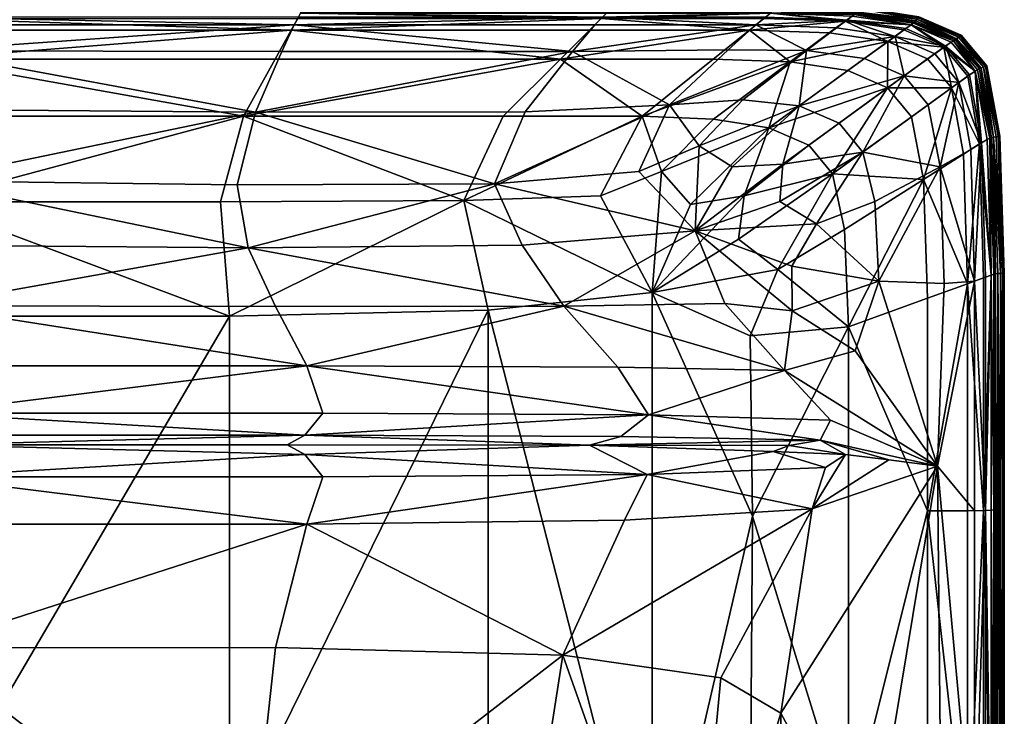
# Model space of a CAD drawing. Units: metres. Extents: x -2.51 to -1.76, y 1 to 2.18.
# Drawn here: x -2.11 to -1.85, y 1.18 to 1.37 of the extents above; entities that cross this region are included whole.
import ezdxf

# ---------------------------------------------------------------- set-up
doc = ezdxf.new("R2010")
doc.units = ezdxf.units.M
doc.header["$MEASUREMENT"] = 0
doc.layers.add('Mobilier2D', color=8, linetype='Continuous')
doc.layers.add('Mobilier3D', color=7, linetype='Continuous')

# ---------------------------------------------------------------- blocks, each defined once
blk = doc.blocks.new('25220bb6-91ce-4308-903b-030512abec45')
at = {"layer": 'Mobilier2D'}
for p, q in [((2.00587, 1.02333), (2.01679, 1.01853)), ((2.00611, 1.02357), (2.01711, 1.01874)), ((2.02377, 1.01078), (2.01711, 1.01874)), ((2.02345, 1.01064), (2.01679, 1.01853)), ((2.02345, 1.01064), (2.0268, 0.99248)), ((2.02377, 1.01078), (2.02715, 0.99256)), ((2.0268, 0.99248), (2.02791, 0.95693)), ((2.02715, 0.99256), (2.02828, 0.95698)), ((2.02791, 0.79961), (2.02791, 0.95693)), ((2.02828, 0.95698), (2.02829, 0.8955)), ((2.02828, 0.79957), (2.02829, 0.8955))]:
    blk.add_line(p, q, dxfattribs=at)
blk = doc.blocks.new('37800739-1d8c-441c-aaae-79cb5c4e0a3a')
at = {"layer": 'Mobilier2D'}
blk.add_blockref('25220bb6-91ce-4308-903b-030512abec45', (0, 0), dxfattribs=at)
blk = doc.blocks.new('069e69b1-de3f-408a-ab8e-2c401a2b957c')
at = {"layer": 'Mobilier2D'}
blk.add_blockref('37800739-1d8c-441c-aaae-79cb5c4e0a3a', (0, 0), dxfattribs=at)
blk = doc.blocks.new('e1e07775-ee0c-4f4d-8f48-1cea2dbebb4b')
at = {"layer": 'Mobilier3D', "color": 4}
mesh = blk.add_polyface(dxfattribs=at)
corners = [(1.92351, 1.02313, 0.43816), (1.84462, 1.02313, 0.43392), (1.84536, 1.02446, 0.44116), (1.84536, 1.02446, 0.46041), (1.8448, 1.02347, 0.46761), (1.92385, 1.02347, 0.47168), (1.92486, 1.02446, 0.46457), (1.92486, 1.02446, 0.44543), (1.84568, 1.02617, 0.45314), (1.84567, 1.02563, 0.45285), (1.92543, 1.02563, 0.45708), (1.92543, 1.02563, 0.453), (1.84567, 1.02563, 0.44874), (1.84568, 1.02617, 0.44846), (1.9255, 1.0266, 0.45749), (1.92554, 1.02653, 0.45595), (1.8457, 1.02661, 0.45259), (1.84571, 1.02653, 0.45171), (1.92547, 1.02617, 0.45737), (1.84569, 1.0266, 0.44834), (1.84571, 1.02653, 0.44988), (1.92554, 1.02653, 0.45414), (1.84369, 1.02145, 0.47511), (1.92183, 1.02145, 0.47905), (1.9255, 1.0266, 0.4526), (1.92552, 1.02661, 0.45326), (1.96796, 1.0249, 0.46241), (1.9254, 1.02525, 0.45723), (1.84565, 1.02525, 0.453), (1.84565, 1.02525, 0.44859), (1.9254, 1.02525, 0.45284), (1.96796, 1.0249, 0.45397), (1.92558, 1.02685, 0.45505), (1.84573, 1.02685, 0.4508), (1.84557, 1.0249, 0.44655), (1.84557, 1.0249, 0.45504), (1.84569, 1.0266, 0.45325)]
mesh.append_faces([[corners[k] for k in face] for face in [(0, 1, 2), (3, 4, 5), (5, 6, 3), (2, 7, 0), (8, 9, 10), (11, 12, 13), (14, 15, 16), (15, 17, 16), (8, 18, 14), (19, 20, 21), (22, 23, 5), (5, 4, 22), (13, 24, 11), (21, 25, 19), (26, 27, 28), (29, 30, 31), (32, 21, 20), (33, 15, 32), (2, 34, 31), (31, 7, 2), (3, 6, 26), (26, 35, 3), (20, 33, 32), (33, 17, 15), (28, 27, 10), (29, 12, 11), (11, 30, 29), (28, 35, 26), (31, 34, 29), (10, 9, 28), (16, 36, 14), (14, 36, 8), (10, 18, 8), (13, 19, 24), (19, 25, 24)]], dxfattribs={"vtx2": -1, "color": 4})
mesh = blk.add_polyface(dxfattribs=at)
corners = [(1.96842, 1.02652, 0.45732), (1.96838, 1.02659, 0.45579), (1.9255, 1.0266, 0.4526), (1.92543, 1.02563, 0.453), (1.96831, 1.02617, 0.4559), (1.96203, 1.0201, 0.43349), (1.95266, 1.01256, 0.42608), (1.91291, 1.01256, 0.4233), (1.91604, 1.01453, 0.48589), (1.95654, 1.01499, 0.48882), (1.96372, 1.02145, 0.48207), (1.92543, 1.02563, 0.45708), (1.96823, 1.02562, 0.46025), (1.96831, 1.02617, 0.46054), (1.96841, 1.0266, 0.46001), (1.96842, 1.02652, 0.45913), (1.92554, 1.02653, 0.45595), (1.96823, 1.02562, 0.45617), (1.96796, 1.0249, 0.45397), (1.9254, 1.02525, 0.45284), (1.96816, 1.02525, 0.45602), (1.92558, 1.02685, 0.45505), (1.9685, 1.02684, 0.45823), (1.9255, 1.0266, 0.45749), (1.92547, 1.02617, 0.45737), (1.96816, 1.02525, 0.46039), (1.9254, 1.02525, 0.45723), (1.96796, 1.0249, 0.46241), (1.92047, 1.0201, 0.43047), (1.92351, 1.02313, 0.43816), (1.92385, 1.02347, 0.47168), (1.92183, 1.02145, 0.47905), (1.92554, 1.02653, 0.45414), (1.92552, 1.02661, 0.45326), (1.96748, 1.02446, 0.44859), (1.9658, 1.02313, 0.44128), (1.96622, 1.02347, 0.47478), (1.96748, 1.02446, 0.46771), (1.92486, 1.02446, 0.44543), (1.92486, 1.02446, 0.46457), (1.96838, 1.02659, 0.46066)]
mesh.append_faces([[corners[k] for k in face] for face in [(0, 1, 2), (3, 2, 4), (5, 6, 7), (8, 9, 10), (11, 12, 13), (14, 15, 16), (4, 17, 3), (18, 19, 20), (21, 16, 22), (14, 16, 23), (23, 24, 13), (25, 26, 27), (7, 28, 5), (5, 28, 29), (30, 31, 10), (10, 31, 8), (0, 32, 21), (0, 33, 32), (11, 26, 25), (34, 35, 29), (29, 35, 5), (20, 19, 3), (10, 36, 30), (30, 36, 37), (34, 38, 18), (29, 38, 34), (3, 17, 20), (25, 12, 11), (27, 39, 37), (37, 39, 30), (13, 24, 11), (2, 33, 0), (23, 40, 14), (13, 40, 23), (2, 1, 4)]], dxfattribs={"vtx2": -1, "color": 4})
mesh = blk.add_polyface(dxfattribs=at)
corners = [(1.98925, 1.02415, 0.45579), (1.98872, 1.02371, 0.4504), (1.96748, 1.02446, 0.44859), (1.98964, 1.02484, 0.458), (1.96823, 1.02562, 0.45617), (1.96831, 1.02617, 0.4559), (1.98735, 1.02272, 0.47657), (1.98872, 1.02371, 0.46952), (1.96748, 1.02446, 0.46771), (1.96831, 1.02617, 0.46054), (1.96823, 1.02562, 0.46025), (1.98964, 1.02484, 0.46208), (1.99, 1.02571, 0.46098), (1.96842, 1.02652, 0.45913), (1.96841, 1.0266, 0.46001), (1.9869, 1.02238, 0.44307), (1.9658, 1.02313, 0.44128), (1.96203, 1.0201, 0.43349), (1.98281, 1.01935, 0.43522), (1.97267, 1.01181, 0.42768), (1.96796, 1.0249, 0.45397), (1.96816, 1.02525, 0.45602), (1.96842, 1.02652, 0.45732), (1.9685, 1.02684, 0.45823), (1.99013, 1.02602, 0.46009), (1.96622, 1.02347, 0.47478), (1.96372, 1.02145, 0.48207), (1.98464, 1.0207, 0.48382), (1.97687, 1.01476, 0.49072), (1.98925, 1.02415, 0.46422), (1.96796, 1.0249, 0.46241), (1.92558, 1.02685, 0.45505), (1.98997, 1.02577, 0.45763), (1.96838, 1.02659, 0.45579), (1.96816, 1.02525, 0.46039), (1.98951, 1.02448, 0.46222), (1.98951, 1.02448, 0.45784), (1.95266, 1.01256, 0.42608), (1.92554, 1.02653, 0.45595), (1.95654, 1.01499, 0.48882), (1.94128, 1.00066, 0.49434), (1.96838, 1.02659, 0.46066), (1.98997, 1.02577, 0.46251)]
mesh.append_faces([[corners[k] for k in face] for face in [(0, 1, 2), (3, 4, 5), (6, 7, 8), (9, 10, 11), (12, 13, 14), (15, 16, 2), (17, 16, 15), (17, 18, 19), (15, 18, 17), (0, 20, 21), (22, 23, 24), (6, 25, 26), (8, 25, 6), (26, 27, 6), (28, 27, 26), (2, 1, 15), (2, 20, 0), (29, 30, 8), (31, 23, 22), (32, 33, 22), (34, 35, 11), (3, 36, 21), (19, 37, 17), (34, 30, 29), (38, 13, 23), (23, 13, 12), (8, 7, 29), (21, 36, 0), (29, 35, 34), (21, 4, 3), (11, 10, 34), (28, 39, 40), (26, 39, 28), (14, 41, 42), (42, 41, 9), (5, 33, 32)]], dxfattribs={"vtx2": -1, "color": 4})
mesh = blk.add_polyface(dxfattribs=at)
corners = [(2.0041, 1.02146, 0.47093), (1.98872, 1.02371, 0.46952), (1.98735, 1.02272, 0.47657), (1.97267, 1.01181, 0.42768), (1.98281, 1.01935, 0.43522), (1.99802, 1.0171, 0.43659), (1.99989, 1.01845, 0.48519), (1.98464, 1.0207, 0.48382), (1.97687, 1.01476, 0.49072), (2.00611, 1.02357, 0.46156), (1.99007, 1.02588, 0.46045), (1.99, 1.02571, 0.46098), (1.98762, 1.00956, 0.42897), (1.9685, 1.02684, 0.45823), (1.99193, 1.01268, 0.49211), (2.0041, 1.02146, 0.45181), (1.98872, 1.02371, 0.4504), (1.98925, 1.02415, 0.45579), (1.9869, 1.02238, 0.44307), (2.0056, 1.02297, 0.46385), (1.98997, 1.02577, 0.46251), (1.98964, 1.02484, 0.46208), (2.0056, 1.02297, 0.45917), (1.98964, 1.02484, 0.458), (1.98997, 1.02577, 0.45763), (1.99, 1.02571, 0.45917), (1.98999, 1.02578, 0.45829), (1.96842, 1.02652, 0.45732), (2.00591, 1.02335, 0.45976), (1.96831, 1.02617, 0.46054), (2.00228, 1.00819, 0.49307), (1.97499, 1.00042, 0.4983), (1.99797, 1.00507, 0.42991), (2.00589, 1.0233, 0.46244), (1.98999, 1.02578, 0.46185), (1.96841, 1.0266, 0.46001), (1.96831, 1.02617, 0.4559), (1.98951, 1.02448, 0.46222), (2.00502, 1.02219, 0.46365), (1.99013, 1.02602, 0.46009), (1.99007, 1.02588, 0.45971), (2.00589, 1.0233, 0.46064), (2.00502, 1.02219, 0.45927), (1.98951, 1.02448, 0.45784), (1.98925, 1.02415, 0.46422)]
mesh.append_faces([[corners[k] for k in face] for face in [(0, 1, 2), (3, 4, 5), (6, 7, 8), (9, 10, 11), (5, 12, 3), (11, 10, 13), (8, 14, 6), (15, 16, 17), (5, 4, 18), (2, 7, 6), (19, 20, 21), (22, 23, 24), (25, 26, 27), (28, 26, 25), (21, 20, 29), (30, 14, 31), (32, 12, 5), (18, 16, 15), (33, 34, 20), (20, 34, 35), (24, 23, 36), (21, 37, 38), (39, 40, 27), (41, 40, 39), (42, 43, 23), (44, 1, 0), (17, 43, 42), (38, 37, 44), (13, 10, 39), (27, 40, 25), (25, 40, 41), (11, 34, 33), (35, 34, 11), (27, 26, 24), (24, 26, 28)]], dxfattribs={"vtx2": -1, "color": 4})
mesh = blk.add_polyface(dxfattribs=at)
corners = [(2.0041, 1.02146, 0.45181), (2.00222, 1.02013, 0.44447), (1.9869, 1.02238, 0.44307), (1.98735, 1.02272, 0.47657), (2.00268, 1.02047, 0.47796), (2.0041, 1.02146, 0.47093), (1.99797, 1.00507, 0.42991), (2.00837, 1.0126, 0.43756), (2.01458, 1.0051, 0.43817), (2.00591, 1.02335, 0.45976), (2.00587, 1.02333, 0.45908), (1.98997, 1.02577, 0.45763), (2.00228, 1.00819, 0.49307), (2.01024, 1.01396, 0.48617), (1.99989, 1.01845, 0.48519), (2.01304, 1.01596, 0.47895), (1.99802, 1.0171, 0.43659), (1.98964, 1.02484, 0.46208), (2.00526, 1.02251, 0.46353), (2.0056, 1.02297, 0.46385), (1.99, 1.02571, 0.46098), (2.00589, 1.0233, 0.46244), (2.00611, 1.02357, 0.46156), (2.01257, 1.01563, 0.44546), (2.0056, 1.02297, 0.45917), (2.00526, 1.02251, 0.45943), (1.98964, 1.02484, 0.458), (1.99193, 1.01268, 0.49211), (2.00469, 1.02188, 0.45721), (2.01512, 1.01735, 0.45822), (1.98925, 1.02415, 0.45579), (1.99013, 1.02602, 0.46009), (2.00589, 1.0233, 0.46064), (2.01512, 1.01735, 0.46664), (2.00469, 1.02188, 0.46564), (1.98925, 1.02415, 0.46422), (1.98997, 1.02577, 0.46251), (2.00587, 1.02333, 0.46399), (2.00502, 1.02219, 0.45927), (2.00502, 1.02219, 0.46365), (2.01588, 1.01787, 0.46456), (1.99007, 1.02588, 0.46045), (1.99, 1.02571, 0.45917)]
mesh.append_faces([[corners[k] for k in face] for face in [(0, 1, 2), (3, 4, 5), (6, 7, 8), (9, 10, 11), (12, 13, 14), (5, 4, 15), (2, 1, 16), (17, 18, 19), (14, 4, 3), (15, 4, 14), (20, 21, 22), (14, 13, 15), (23, 1, 0), (16, 1, 23), (16, 7, 6), (23, 7, 16), (24, 25, 26), (14, 27, 12), (0, 28, 29), (30, 28, 0), (31, 22, 32), (33, 34, 5), (5, 34, 35), (36, 37, 21), (26, 25, 38), (39, 18, 17), (40, 18, 39), (29, 28, 38), (38, 28, 30), (35, 34, 39), (39, 34, 33), (31, 41, 22), (42, 32, 9), (11, 10, 24), (19, 37, 36)]], dxfattribs={"vtx2": -1, "color": 4})
mesh = blk.add_polyface(dxfattribs=at)
corners = [(1.74741, 0.98092, 0.49629), (1.82892, 0.97992, 0.49553), (1.8337, 0.9988, 0.48963), (1.84294, 1.0201, 0.42632), (1.83877, 1.01256, 0.41945), (1.74741, 1.01256, 0.41691), (1.84698, 0.93288, 0.49279), (1.74741, 0.93288, 0.49212), (1.74785, 0.92061, 0.48189), (1.83054, 0.99771, 0.41439), (1.74741, 0.94846, 0.49967), (1.84369, 1.02145, 0.47511), (1.74741, 1.02145, 0.47325), (1.74741, 1.0147, 0.4812), (1.74741, 0.97548, 0.40933), (1.74741, 0.99771, 0.41215), (1.84647, 0.9098, 0.47521), (1.75004, 0.91232, 0.46935), (1.74785, 0.90403, 0.48189), (1.82452, 0.97548, 0.41135), (1.82694, 0.94577, 0.4105), (1.74741, 1.02347, 0.46558), (1.84647, 0.91484, 0.47521), (1.85115, 0.92061, 0.48363), (1.74916, 0.91484, 0.47325), (1.66307, 0.96442, 0.49966), (1.74741, 0.9642, 0.50038), (1.83888, 0.9483, 0.49922), (1.83176, 0.96353, 0.49943), (1.84049, 1.01453, 0.48256), (1.66428, 0.99771, 0.41168), (1.74741, 1.0201, 0.42366), (1.74741, 1.02313, 0.43129), (1.84462, 1.02313, 0.43392), (1.8448, 1.02347, 0.46761), (1.74741, 0.94577, 0.40839), (1.66789, 0.94577, 0.4079), (1.84192, 0.91232, 0.47119), (1.74741, 0.99947, 0.4894)]
mesh.append_faces([[corners[k] for k in face] for face in [(0, 1, 2), (3, 4, 5), (6, 7, 8), (5, 4, 9), (10, 7, 6), (11, 12, 13), (14, 15, 9), (16, 17, 18), (14, 19, 20), (9, 15, 5), (21, 12, 11), (22, 23, 8), (8, 24, 22), (25, 26, 0), (9, 19, 14), (6, 27, 10), (10, 27, 28), (2, 29, 13), (13, 29, 11), (28, 26, 10), (0, 26, 28), (30, 15, 14), (5, 15, 30), (5, 31, 3), (3, 31, 32), (32, 33, 3), (11, 34, 21), (28, 1, 0), (20, 35, 14), (14, 35, 36), (17, 37, 22), (2, 38, 0), (13, 38, 2), (16, 37, 17), (22, 24, 17)]], dxfattribs={"vtx2": -1, "color": 4})
mesh = blk.add_polyface(dxfattribs=at)
corners = [(1.84294, 1.0201, 0.42632), (1.92047, 1.0201, 0.43047), (1.91291, 1.01256, 0.4233), (1.89577, 0.98011, 0.49601), (1.90374, 0.99882, 0.49145), (1.8337, 0.9988, 0.48963), (1.94128, 1.00066, 0.49434), (1.84369, 1.02145, 0.47511), (1.84049, 1.01453, 0.48256), (1.91604, 1.01453, 0.48589), (1.93548, 0.90464, 0.48779), (1.92048, 0.91229, 0.47649), (1.84647, 0.9098, 0.47521), (1.84647, 0.91484, 0.47521), (1.92862, 0.91453, 0.48045), (1.93579, 0.92014, 0.48802), (1.84698, 0.93288, 0.49279), (1.9278, 0.93256, 0.4953), (1.91382, 0.94838, 0.5), (1.88778, 0.97586, 0.41426), (1.89416, 0.9473, 0.41368), (1.82694, 0.94577, 0.4105), (1.92351, 1.02313, 0.43816), (1.92183, 1.02145, 0.47905), (1.89802, 0.99771, 0.41766), (1.83054, 0.99771, 0.41439), (1.84462, 1.02313, 0.43392), (1.74785, 0.92061, 0.48189), (1.85115, 0.92061, 0.48363), (1.82892, 0.97992, 0.49553), (1.90298, 0.96418, 0.49972), (1.83176, 0.96353, 0.49943), (1.83877, 1.01256, 0.41945), (1.82452, 0.97548, 0.41135), (1.93677, 0.95192, 0.41643), (1.83888, 0.9483, 0.49922), (1.93419, 0.99771, 0.42), (1.84192, 0.91232, 0.47119)]
mesh.append_faces([[corners[k] for k in face] for face in [(0, 1, 2), (3, 4, 5), (6, 4, 3), (7, 8, 9), (10, 11, 12), (13, 14, 15), (16, 17, 18), (19, 20, 21), (22, 1, 0), (9, 23, 7), (2, 24, 25), (0, 26, 22), (9, 8, 5), (27, 28, 16), (15, 17, 16), (25, 24, 19), (5, 29, 3), (18, 30, 31), (16, 28, 15), (15, 28, 13), (5, 4, 9), (31, 30, 3), (25, 32, 2), (2, 32, 0), (19, 33, 25), (21, 33, 19), (3, 29, 31), (34, 20, 19), (18, 35, 16), (31, 35, 18), (19, 24, 36), (36, 24, 2), (13, 37, 11), (11, 14, 13), (11, 37, 12)]], dxfattribs={"vtx2": -1, "color": 4})
mesh = blk.add_polyface(dxfattribs=at)
corners = [(2.0041, 1.02146, 0.45181), (2.01448, 1.01695, 0.45282), (2.01257, 1.01563, 0.44546), (2.01304, 1.01596, 0.47895), (2.01448, 1.01695, 0.47193), (2.0041, 1.02146, 0.47093), (2.01679, 1.01853, 0.46013), (2.00587, 1.02333, 0.45908), (2.00591, 1.02335, 0.45976), (2.00589, 1.0233, 0.46244), (2.01679, 1.01853, 0.46507), (2.01679, 1.01852, 0.46349), (2.02345, 1.01064, 0.46506), (2.01683, 1.01855, 0.46081), (2.02345, 1.01064, 0.46148), (2.0056, 1.02297, 0.46385), (2.00526, 1.02251, 0.46353), (2.01588, 1.01787, 0.46456), (2.00611, 1.02357, 0.46156), (2.0056, 1.02297, 0.45917), (2.01639, 1.01824, 0.46021), (2.01588, 1.01787, 0.46046), (2.00526, 1.02251, 0.45943), (2.01512, 1.01735, 0.45822), (2.00589, 1.0233, 0.46064), (2.01711, 1.01874, 0.46263), (2.01696, 1.01864, 0.46226), (2.02359, 1.01071, 0.46292), (2.01512, 1.01735, 0.46664), (2.01696, 1.01864, 0.46297), (2.02359, 1.01071, 0.46364), (2.00587, 1.02333, 0.46399), (2.01552, 1.01761, 0.46028), (2.00502, 1.02219, 0.45927), (2.00502, 1.02219, 0.46365), (2.01552, 1.01761, 0.46466), (2.01679, 1.01852, 0.4617), (2.02292, 1.01043, 0.46087)]
mesh.append_faces([[corners[k] for k in face] for face in [(0, 1, 2), (3, 4, 5), (6, 7, 8), (9, 10, 11), (11, 10, 12), (8, 13, 6), (6, 13, 14), (15, 16, 17), (18, 9, 11), (17, 10, 15), (19, 20, 21), (21, 22, 19), (23, 1, 0), (24, 18, 25), (25, 26, 24), (27, 26, 25), (5, 4, 28), (11, 29, 18), (30, 29, 11), (9, 31, 10), (21, 32, 33), (34, 35, 17), (33, 22, 21), (28, 35, 34), (33, 32, 23), (24, 26, 36), (36, 26, 27), (8, 24, 36), (36, 13, 8), (14, 13, 36), (19, 7, 6), (10, 31, 15), (6, 20, 19), (37, 20, 6), (18, 29, 25), (25, 29, 30)]], dxfattribs={"vtx2": -1, "color": 4})
mesh = blk.add_polyface(dxfattribs=at)
corners = [(2.01257, 1.01563, 0.44546), (2.01448, 1.01695, 0.45282), (2.02071, 1.00943, 0.45343), (2.02071, 1.00943, 0.47255), (2.01448, 1.01695, 0.47193), (2.01304, 1.01596, 0.47895), (2.01679, 1.01852, 0.4617), (2.02338, 1.01062, 0.46236), (2.02345, 1.01064, 0.46148), (2.01645, 1.00646, 0.48678), (2.01024, 1.01396, 0.48617), (2.00228, 1.00819, 0.49307), (2.01926, 1.00846, 0.47957), (2.01879, 1.00812, 0.44607), (2.01458, 1.0051, 0.43817), (2.00837, 1.0126, 0.43756), (2.01588, 1.01787, 0.46456), (2.02228, 1.01018, 0.46519), (2.02292, 1.01043, 0.46555), (2.02292, 1.01043, 0.46087), (2.02228, 1.01018, 0.46111), (2.01588, 1.01787, 0.46046), (2.02345, 1.01064, 0.46506), (2.02338, 1.01062, 0.46416), (2.01679, 1.01852, 0.46349), (2.01679, 1.01853, 0.46507), (2.00849, 1.00069, 0.49366), (2.01639, 1.01824, 0.46021), (2.01512, 1.01735, 0.45822), (2.02183, 1.01001, 0.46092), (2.02137, 1.0098, 0.46727), (2.01512, 1.01735, 0.46664), (2.01711, 1.01874, 0.46263), (2.02377, 1.01078, 0.4633), (2.02359, 1.01071, 0.46292), (2.01552, 1.01761, 0.46028), (2.01552, 1.01761, 0.46466), (2.02183, 1.01001, 0.46529), (2.02359, 1.01071, 0.46364), (2.02342, 1.01062, 0.46572), (2.02342, 1.01062, 0.46081), (2.01679, 1.01853, 0.46013)]
mesh.append_faces([[corners[k] for k in face] for face in [(0, 1, 2), (3, 4, 5), (6, 7, 8), (9, 10, 11), (5, 12, 3), (2, 13, 0), (14, 15, 0), (16, 17, 18), (0, 13, 14), (9, 12, 5), (19, 20, 21), (22, 23, 24), (5, 10, 9), (18, 25, 16), (11, 26, 9), (21, 27, 19), (28, 29, 2), (2, 1, 28), (3, 30, 31), (31, 4, 3), (32, 33, 34), (29, 35, 21), (16, 36, 37), (37, 36, 31), (37, 17, 16), (28, 35, 29), (38, 33, 32), (25, 39, 22), (21, 20, 29), (34, 7, 6), (8, 40, 41), (31, 30, 37), (24, 23, 38), (18, 39, 25), (41, 40, 19)]], dxfattribs={"vtx2": -1, "color": 4})
mesh = blk.add_polyface(dxfattribs=at)
corners = [(1.93419, 0.99771, 0.42), (1.92332, 0.97701, 0.41644), (1.88778, 0.97586, 0.41426), (1.96712, 0.99472, 0.4225), (1.97747, 0.99022, 0.42336), (1.96067, 0.97707, 0.4199), (1.97499, 1.00042, 0.4983), (1.99193, 1.01268, 0.49211), (1.97687, 1.01476, 0.49072), (1.99797, 1.00507, 0.42991), (1.89577, 0.98011, 0.49601), (1.93331, 0.98334, 0.49896), (1.94128, 1.00066, 0.49434), (1.97267, 1.01181, 0.42768), (1.98762, 1.00956, 0.42897), (1.94798, 0.9679, 0.50292), (1.97075, 0.98525, 0.5021), (1.96995, 0.97554, 0.50339), (1.99155, 0.98842, 0.49973), (1.91291, 1.01256, 0.4233), (1.95266, 1.01256, 0.42608), (1.95654, 1.01499, 0.48882), (1.91604, 1.01453, 0.48589), (1.96036, 1.00198, 0.49677), (1.94895, 0.99005, 0.49964), (1.94676, 0.97476, 0.4181), (1.95268, 0.99696, 0.42136), (1.93922, 0.9834, 0.41827), (1.95753, 0.98453, 0.50241), (1.90374, 0.99882, 0.49145), (1.98534, 0.99592, 0.49918), (1.97949, 0.9698, 0.50283), (1.98368, 0.98272, 0.4239), (1.95918, 0.96577, 0.41905)]
mesh.append_faces([[corners[k] for k in face] for face in [(0, 1, 2), (3, 4, 5), (6, 7, 8), (9, 4, 3), (10, 11, 12), (13, 14, 3), (15, 11, 10), (16, 17, 18), (19, 20, 0), (12, 21, 22), (6, 23, 24), (8, 23, 6), (5, 25, 3), (15, 17, 16), (0, 26, 27), (13, 26, 0), (15, 28, 24), (24, 28, 6), (22, 29, 12), (12, 23, 8), (24, 23, 12), (16, 30, 6), (31, 17, 15), (18, 17, 31), (16, 28, 15), (6, 28, 16), (3, 25, 27), (12, 11, 24), (24, 11, 15), (5, 4, 32), (0, 20, 13), (32, 33, 5), (27, 1, 0), (27, 26, 3), (3, 26, 13)]], dxfattribs={"vtx2": -1, "color": 4})
mesh = blk.add_polyface(dxfattribs=at)
corners = [(2.01159, 0.98458, 0.49396), (2.01956, 0.98907, 0.48709), (2.01645, 1.00646, 0.48678), (2.02189, 0.99053, 0.44639), (2.01879, 1.00812, 0.44607), (2.02071, 1.00943, 0.45343), (2.02071, 1.00943, 0.47255), (2.01926, 1.00846, 0.47957), (2.02236, 0.99082, 0.47988), (2.01458, 1.0051, 0.43817), (2.01768, 0.98788, 0.43847), (2.00728, 0.98129, 0.43078), (2.02382, 0.99167, 0.45375), (2.02382, 0.99167, 0.47286), (2.00228, 1.00819, 0.49307), (1.98534, 0.99592, 0.49918), (1.99155, 0.98842, 0.49973), (2.00849, 1.00069, 0.49366), (2.00418, 0.99757, 0.43049), (1.97075, 0.98525, 0.5021), (1.98368, 0.98272, 0.4239), (2.02292, 1.01043, 0.46555), (2.02228, 1.01018, 0.46519), (2.0255, 0.99224, 0.46551), (2.0255, 0.99224, 0.46144), (2.02228, 1.01018, 0.46111), (2.02292, 1.01043, 0.46087), (1.99797, 1.00507, 0.42991), (2.02183, 1.01001, 0.46092), (2.0245, 0.99199, 0.45917), (1.96712, 0.99472, 0.4225), (1.98762, 1.00956, 0.42897), (1.97499, 1.00042, 0.4983), (2.0245, 0.99199, 0.46758), (2.02137, 1.0098, 0.46727), (1.99466, 0.97554, 0.50001), (1.97747, 0.99022, 0.42336), (2.025, 0.99214, 0.46561), (2.02183, 1.01001, 0.46529), (2.025, 0.99214, 0.46124)]
mesh.append_faces([[corners[k] for k in face] for face in [(0, 1, 2), (3, 4, 5), (6, 7, 8), (9, 10, 11), (5, 12, 3), (8, 13, 6), (14, 15, 16), (2, 17, 0), (11, 18, 9), (16, 15, 19), (2, 1, 8), (3, 10, 9), (20, 18, 11), (21, 22, 23), (0, 17, 16), (9, 4, 3), (8, 7, 2), (24, 25, 26), (16, 17, 14), (27, 18, 20), (9, 18, 27), (5, 28, 29), (30, 31, 27), (32, 15, 14), (29, 12, 5), (33, 34, 6), (16, 35, 0), (20, 36, 27), (33, 37, 38), (38, 37, 23), (23, 22, 38), (28, 39, 29), (6, 13, 33), (28, 25, 24), (38, 34, 33)]], dxfattribs={"vtx2": -1, "color": 4})
mesh = blk.add_polyface(dxfattribs=at)
corners = [(2.02672, 0.99248, 0.4627), (2.0268, 0.99248, 0.46183), (2.02345, 1.01064, 0.46148), (2.02338, 1.01062, 0.46236), (2.02678, 0.99246, 0.46605), (2.0268, 0.99248, 0.46539), (2.02345, 1.01064, 0.46506), (2.02791, 0.95693, 0.46617), (2.02292, 1.01043, 0.46087), (2.02622, 0.99236, 0.46122), (2.0255, 0.99224, 0.46144), (2.02793, 0.95694, 0.46194), (2.02672, 0.99248, 0.46451), (2.02338, 1.01062, 0.46416), (2.0255, 0.99224, 0.46551), (2.02292, 1.01043, 0.46555), (2.02733, 0.95688, 0.46134), (2.02359, 1.01071, 0.46364), (2.02695, 0.99253, 0.46399), (2.02715, 0.99256, 0.46365), (2.02828, 0.95698, 0.46376), (2.02359, 1.01071, 0.46292), (2.02377, 1.01078, 0.4633), (2.02808, 0.95697, 0.46337), (2.02605, 0.95678, 0.46572), (2.025, 0.99214, 0.46561), (2.0245, 0.99199, 0.46758), (2.025, 0.99214, 0.46124), (2.02183, 1.01001, 0.46092), (2.02605, 0.95678, 0.46135), (2.0245, 0.99199, 0.45917), (2.02382, 0.99167, 0.47286), (2.02486, 0.95645, 0.47297), (2.02342, 1.01062, 0.46572), (2.02678, 0.99246, 0.46116), (2.02342, 1.01062, 0.46081)]
mesh.append_faces([[corners[k] for k in face] for face in [(0, 1, 2), (2, 3, 0), (4, 5, 6), (7, 5, 4), (8, 9, 10), (11, 1, 0), (12, 13, 6), (14, 4, 15), (7, 4, 14), (10, 9, 16), (17, 18, 19), (19, 18, 20), (21, 22, 19), (19, 0, 21), (23, 0, 19), (24, 25, 26), (10, 27, 28), (29, 27, 10), (14, 25, 24), (30, 27, 29), (26, 31, 32), (19, 22, 17), (6, 33, 4), (0, 3, 21), (34, 35, 2), (12, 18, 17), (20, 18, 12), (6, 5, 12), (12, 5, 7), (17, 13, 12), (2, 1, 34), (34, 1, 11), (4, 33, 15), (8, 35, 34), (34, 9, 8), (16, 9, 34)]], dxfattribs={"vtx2": -1, "color": 4})
mesh = blk.add_polyface(dxfattribs=at)
corners = [(1.97949, 0.9698, 0.50283), (1.97306, 0.95877, 0.50365), (1.99569, 0.95489, 0.50011), (1.99466, 0.97554, 0.50001), (2.01159, 0.98458, 0.49396), (2.02486, 0.95645, 0.47297), (2.02382, 0.99167, 0.47286), (2.02236, 0.99082, 0.47988), (2.02059, 0.95489, 0.48719), (2.0234, 0.95591, 0.47999), (2.02791, 0.95693, 0.46617), (2.02784, 0.95694, 0.46462), (2.02672, 0.99248, 0.46451), (2.0255, 0.99224, 0.46551), (2.02658, 0.95683, 0.46562), (2.02555, 0.95668, 0.46769), (2.0245, 0.99199, 0.46758), (2.02189, 0.99053, 0.44639), (2.02382, 0.99167, 0.45375), (2.02486, 0.95645, 0.45385), (2.02733, 0.95688, 0.46134), (2.02658, 0.95683, 0.46155), (2.0255, 0.99224, 0.46144), (2.02793, 0.95694, 0.46194), (2.02791, 0.95693, 0.46128), (2.02678, 0.99246, 0.46116), (2.0245, 0.99199, 0.45917), (2.02555, 0.95668, 0.45927), (2.02715, 0.99256, 0.46365), (2.02828, 0.95698, 0.46376), (2.02808, 0.95697, 0.46337), (2.01956, 0.98907, 0.48709), (2.00728, 0.98129, 0.43078), (1.98678, 0.9683, 0.42417), (1.98368, 0.98272, 0.4239), (2.01768, 0.98788, 0.43847), (2.01872, 0.95421, 0.43858), (2.01263, 0.95426, 0.49406), (2.02293, 0.95574, 0.44649), (1.99155, 0.98842, 0.49973), (2.02605, 0.95678, 0.46572), (2.02605, 0.95678, 0.46135), (2.00832, 0.95045, 0.43088), (1.98782, 0.94302, 0.42426), (2.02672, 0.99248, 0.4627), (2.02784, 0.95694, 0.46281)]
mesh.append_faces([[corners[k] for k in face] for face in [(0, 1, 2), (2, 3, 0), (4, 3, 2), (5, 6, 7), (8, 9, 7), (10, 11, 12), (13, 14, 10), (5, 15, 16), (17, 18, 19), (20, 21, 22), (23, 24, 25), (26, 27, 19), (28, 29, 30), (8, 31, 4), (7, 31, 8), (32, 33, 34), (32, 35, 36), (36, 35, 17), (12, 11, 29), (2, 37, 4), (4, 37, 8), (7, 9, 5), (19, 18, 26), (17, 38, 36), (19, 38, 17), (0, 3, 39), (40, 14, 13), (22, 21, 41), (36, 42, 32), (41, 27, 26), (43, 33, 32), (44, 45, 23), (25, 24, 20), (30, 45, 44), (16, 15, 40)]], dxfattribs={"vtx2": -1, "color": 4})
mesh = blk.add_polyface(dxfattribs=at)
corners = [(1.94798, 0.9679, 0.50292), (1.90298, 0.96418, 0.49972), (1.91382, 0.94838, 0.5), (1.93579, 0.92014, 0.48802), (1.9831, 0.91872, 0.49229), (1.97112, 0.93162, 0.49797), (1.95569, 0.94907, 0.50226), (1.92862, 0.91453, 0.48045), (1.98044, 0.91358, 0.48728), (1.96822, 0.91064, 0.48498), (1.92048, 0.91229, 0.47649), (1.93548, 0.90464, 0.48779), (1.88778, 0.97586, 0.41426), (1.92332, 0.97701, 0.41644), (1.93677, 0.95192, 0.41643), (1.9724, 0.91221, 0.48437), (1.987, 0.90987, 0.4896), (1.94676, 0.97476, 0.4181), (1.96067, 0.97707, 0.4199), (1.97306, 0.95877, 0.50365), (1.97949, 0.9698, 0.50283), (1.97316, 0.94713, 0.50229), (1.99569, 0.95489, 0.50011), (1.89577, 0.98011, 0.49601), (1.9278, 0.93256, 0.4953), (1.98368, 0.98272, 0.4239), (1.98678, 0.9683, 0.42417), (1.96941, 0.9579, 0.4206), (1.95918, 0.96577, 0.41905), (1.98955, 0.9368, 0.49955), (1.98186, 0.90649, 0.49134), (1.93922, 0.9834, 0.41827), (1.96228, 0.94062, 0.4193), (1.98782, 0.94302, 0.42426), (1.96281, 0.89379, 0.41934)]
mesh.append_faces([[corners[k] for k in face] for face in [(0, 1, 2), (3, 4, 5), (5, 6, 2), (2, 6, 0), (3, 7, 8), (9, 10, 11), (12, 13, 14), (8, 15, 16), (10, 15, 8), (14, 17, 18), (0, 19, 20), (21, 19, 0), (22, 19, 21), (23, 1, 0), (2, 24, 5), (5, 24, 3), (25, 26, 27), (8, 4, 3), (14, 28, 27), (27, 28, 25), (5, 29, 21), (9, 30, 16), (31, 17, 14), (27, 32, 14), (33, 32, 27), (16, 15, 9), (9, 15, 10), (18, 28, 14), (21, 6, 5), (0, 6, 21), (14, 13, 31), (8, 7, 10), (27, 26, 33), (14, 32, 34), (34, 32, 33)]], dxfattribs={"vtx2": -1, "color": 4})
mesh = blk.add_polyface(dxfattribs=at)
corners = [(2.01095, 0.90677, 0.49433), (2.02059, 0.89521, 0.48719), (2.02059, 0.95489, 0.48719), (2.01263, 0.95426, 0.49406), (2.00832, 0.89521, 0.43088), (2.00832, 0.95045, 0.43088), (2.01872, 0.95421, 0.43858), (1.97112, 0.93162, 0.49797), (1.9831, 0.91872, 0.49229), (2.02293, 0.89524, 0.44649), (2.02293, 0.95574, 0.44649), (2.02486, 0.95645, 0.45385), (1.98955, 0.9368, 0.49955), (1.98044, 0.91358, 0.48728), (1.99826, 0.90848, 0.49313), (2.0234, 0.89524, 0.47999), (1.98782, 0.94302, 0.42426), (1.99569, 0.95489, 0.50011), (1.987, 0.90987, 0.4896), (2.0234, 0.95591, 0.47999), (2.02555, 0.95668, 0.45927), (2.02555, 0.89543, 0.45927), (2.02829, 0.8955, 0.46376), (2.02809, 0.8955, 0.46337), (2.02808, 0.95697, 0.46337), (2.02486, 0.95645, 0.47297), (1.97316, 0.94713, 0.50229), (2.00728, 0.98129, 0.43078), (2.02555, 0.89543, 0.46769), (2.02555, 0.95668, 0.46769), (2.02605, 0.95678, 0.46135), (2.02793, 0.95694, 0.46194), (2.02784, 0.95694, 0.46281), (2.02784, 0.89549, 0.46281), (2.02605, 0.95678, 0.46572), (2.02792, 0.89548, 0.46128), (2.02791, 0.95693, 0.46128), (2.02733, 0.95688, 0.46134), (2.02828, 0.95698, 0.46376), (2.01872, 0.89521, 0.43858), (2.02784, 0.89549, 0.46462), (2.02784, 0.95694, 0.46462), (2.02791, 0.95693, 0.46617), (2.02486, 0.89534, 0.47297)]
mesh.append_faces([[corners[k] for k in face] for face in [(0, 1, 2), (2, 3, 0), (4, 5, 6), (7, 8, 0), (9, 10, 11), (0, 12, 7), (13, 14, 0), (2, 1, 15), (6, 10, 9), (16, 5, 4), (17, 12, 0), (0, 3, 17), (18, 14, 13), (15, 19, 2), (11, 20, 21), (22, 23, 24), (0, 8, 13), (25, 19, 15), (26, 12, 17), (27, 5, 16), (28, 29, 25), (21, 20, 30), (31, 32, 33), (24, 23, 33), (33, 32, 24), (34, 29, 28), (35, 36, 31), (37, 36, 35), (24, 38, 22), (6, 39, 4), (9, 39, 6), (40, 41, 42), (38, 41, 40), (25, 43, 28), (15, 43, 25)]], dxfattribs={"vtx2": -1, "color": 4})
mesh = blk.add_polyface(dxfattribs=at)
corners = [(2.01095, 0.90677, 0.49433), (2.01201, 0.80158, 0.49382), (2.02059, 0.80131, 0.48719), (2.02293, 0.89524, 0.44649), (2.02486, 0.95645, 0.45385), (2.02486, 0.79991, 0.45385), (2.02555, 0.89543, 0.46769), (2.02486, 0.89534, 0.47297), (2.02486, 0.79991, 0.47297), (2.00832, 0.89521, 0.43088), (2.01872, 0.89521, 0.43858), (2.01872, 0.80199, 0.43858), (2.02784, 0.89549, 0.46281), (2.02791, 0.79961, 0.46128), (2.02793, 0.95694, 0.46194), (2.02792, 0.89548, 0.46128), (1.98782, 0.81318, 0.42426), (1.98782, 0.94302, 0.42426), (2.02791, 0.95693, 0.46617), (2.02658, 0.95683, 0.46562), (2.02791, 0.79961, 0.46617), (2.02784, 0.89549, 0.46462), (2.02733, 0.79965, 0.46134), (2.02658, 0.7997, 0.46155), (2.02658, 0.95683, 0.46155), (2.02658, 0.7997, 0.46562), (2.02733, 0.95688, 0.46134), (1.97836, 0.89571, 0.49649), (1.97024, 0.84266, 0.50078), (1.99826, 0.90848, 0.49313), (1.987, 0.90987, 0.4896), (2.0234, 0.89524, 0.47999), (1.99324, 0.79985, 0.49919), (2.02555, 0.89543, 0.45927), (2.02808, 0.79959, 0.46337), (2.02809, 0.8955, 0.46337), (2.02829, 0.8955, 0.46376), (2.02784, 0.79961, 0.46462), (2.02828, 0.95698, 0.46376), (2.02605, 0.95678, 0.46572), (2.02605, 0.79973, 0.46571), (2.02605, 0.79973, 0.46135), (2.02605, 0.95678, 0.46135), (2.02059, 0.89521, 0.48719), (2.02293, 0.8005, 0.44649), (2.00832, 0.80576, 0.43088)]
mesh.append_faces([[corners[k] for k in face] for face in [(0, 1, 2), (3, 4, 5), (6, 7, 8), (9, 10, 11), (12, 13, 14), (14, 13, 15), (9, 16, 17), (18, 19, 20), (21, 18, 20), (22, 23, 24), (11, 10, 3), (19, 25, 20), (24, 26, 22), (27, 28, 0), (0, 29, 27), (27, 29, 30), (8, 7, 31), (32, 1, 0), (0, 28, 32), (5, 4, 33), (34, 35, 36), (21, 37, 38), (19, 39, 40), (41, 42, 24), (33, 42, 41), (40, 39, 6), (24, 23, 41), (22, 26, 15), (12, 35, 34), (2, 43, 0), (31, 43, 2), (3, 44, 11), (38, 37, 36), (40, 25, 19), (9, 45, 16), (11, 45, 9)]], dxfattribs={"vtx2": -1, "color": 4})
mesh = blk.add_polyface(dxfattribs=at)
corners = [(1.98782, 0.94302, 0.42426), (1.98782, 0.81318, 0.42426), (1.96281, 0.89379, 0.41934), (1.96228, 0.80988, 0.4193), (1.91356, 0.8577, 0.49973), (1.90257, 0.78702, 0.4999), (1.94635, 0.7648, 0.50247), (1.89567, 0.72474, 0.49647), (1.9329, 0.7162, 0.49908), (1.99324, 0.79985, 0.49919), (1.96958, 0.78972, 0.50241), (1.97795, 0.74496, 0.50227), (1.93548, 0.90464, 0.48779), (1.98186, 0.90649, 0.49134), (1.96822, 0.91064, 0.48498), (1.97836, 0.89571, 0.49649), (1.95464, 0.85178, 0.50088), (1.93677, 0.78148, 0.41643), (1.93677, 0.95192, 0.41643), (1.94877, 0.70295, 0.4997), (1.95712, 0.71447, 0.50229), (1.96067, 0.71577, 0.4199), (1.94676, 0.72441, 0.4181), (1.97057, 0.70752, 0.50204), (1.96954, 0.72347, 0.50328), (1.96941, 0.75776, 0.4206), (1.98678, 0.73658, 0.42417), (1.98368, 0.70505, 0.4239), (1.95918, 0.73341, 0.41905), (1.97024, 0.84266, 0.50078), (1.92961, 0.89275, 0.4949), (1.89416, 0.9473, 0.41368), (1.93922, 0.70944, 0.41827), (1.99155, 0.69935, 0.49973), (1.987, 0.90987, 0.4896), (1.92332, 0.72217, 0.41644)]
mesh.append_faces([[corners[k] for k in face] for face in [(0, 1, 2), (1, 3, 2), (4, 5, 6), (7, 8, 6), (9, 10, 11), (12, 13, 14), (15, 13, 12), (4, 16, 15), (6, 16, 4), (17, 18, 2), (2, 3, 17), (19, 20, 6), (21, 22, 17), (11, 10, 6), (23, 24, 6), (6, 20, 23), (25, 26, 27), (25, 28, 17), (27, 28, 25), (6, 10, 29), (29, 10, 9), (12, 30, 15), (15, 30, 4), (31, 18, 17), (15, 16, 29), (29, 16, 6), (17, 22, 32), (6, 8, 19), (6, 24, 11), (11, 24, 33), (34, 13, 15), (17, 28, 21), (32, 35, 17), (1, 26, 25), (17, 3, 25), (25, 3, 1)]], dxfattribs={"vtx2": -1, "color": 4})
mesh = blk.add_polyface(dxfattribs=at)
corners = [(1.66789, 0.94577, 0.4079), (1.74741, 0.94577, 0.40839), (1.74741, 0.81044, 0.40839), (1.82694, 0.81044, 0.4105), (1.82452, 0.72941, 0.41135), (1.74741, 0.72941, 0.40933), (1.74785, 0.90403, 0.48189), (1.74741, 0.89176, 0.49212), (1.84698, 0.89176, 0.49279), (1.74717, 0.85962, 0.49969), (1.89416, 0.9473, 0.41368), (1.89416, 0.8032, 0.41368), (1.91356, 0.8577, 0.49973), (1.92961, 0.89275, 0.4949), (1.85115, 0.90403, 0.48363), (1.84647, 0.9098, 0.47521), (1.88778, 0.7276, 0.41426), (1.94635, 0.7648, 0.50247), (1.90257, 0.78702, 0.4999), (1.89567, 0.72474, 0.49647), (1.82694, 0.94577, 0.4105), (1.93548, 0.90464, 0.48779), (1.93677, 0.78148, 0.41643), (1.92332, 0.72217, 0.41644), (1.83054, 0.69006, 0.41439), (1.8337, 0.69072, 0.49002), (1.82892, 0.72758, 0.49611), (1.74584, 0.72734, 0.49642), (1.83176, 0.79442, 0.49981), (1.74645, 0.79422, 0.50046), (1.83888, 0.85967, 0.49931), (1.66789, 0.81044, 0.4079)]
mesh.append_faces([[corners[k] for k in face] for face in [(0, 1, 2), (3, 4, 5), (6, 7, 8), (8, 7, 9), (10, 11, 3), (12, 13, 8), (6, 14, 15), (3, 11, 16), (17, 18, 19), (2, 1, 20), (8, 14, 6), (8, 13, 21), (22, 23, 16), (5, 4, 24), (5, 2, 3), (25, 26, 27), (27, 26, 28), (9, 29, 28), (28, 29, 27), (28, 30, 9), (9, 30, 8), (21, 14, 8), (15, 14, 21), (3, 20, 10), (2, 20, 3), (31, 2, 5), (16, 4, 3), (24, 4, 16), (28, 18, 12), (19, 18, 28), (28, 26, 19), (16, 11, 22), (22, 11, 10), (12, 30, 28), (8, 30, 12)]], dxfattribs={"vtx2": -1, "color": 4})
mesh = blk.add_polyface(dxfattribs=at)
corners = [(2.02486, 0.79991, 0.47297), (2.0234, 0.80033, 0.47999), (2.02236, 0.71406, 0.47988), (2.02059, 0.80131, 0.48719), (2.02791, 0.79961, 0.46617), (2.02784, 0.79961, 0.46462), (2.02784, 0.89549, 0.46462), (2.02672, 0.71242, 0.46451), (2.0255, 0.71265, 0.46144), (2.02658, 0.7997, 0.46155), (2.02733, 0.79965, 0.46134), (2.02791, 0.79961, 0.46128), (2.02784, 0.79961, 0.46281), (2.02672, 0.71242, 0.4627), (2.02658, 0.7997, 0.46562), (2.0255, 0.71265, 0.46551), (2.02189, 0.71436, 0.44639), (2.02293, 0.8005, 0.44649), (2.02486, 0.79991, 0.45385), (2.01872, 0.80199, 0.43858), (2.02555, 0.79979, 0.45927), (2.0245, 0.7129, 0.45917), (2.02808, 0.79959, 0.46337), (1.98782, 0.81318, 0.42426), (2.00832, 0.80576, 0.43088), (2.00728, 0.72359, 0.43078), (2.02828, 0.79957, 0.46376), (2.02829, 0.8955, 0.46376), (2.02715, 0.71233, 0.46365), (2.02555, 0.79979, 0.46769), (2.02555, 0.89543, 0.46769), (2.0245, 0.7129, 0.46758), (2.02605, 0.79973, 0.46135), (2.01144, 0.72021, 0.4939), (2.01201, 0.80158, 0.49382), (1.99324, 0.79985, 0.49919), (2.02605, 0.79973, 0.46571), (2.02784, 0.89549, 0.46281), (2.02555, 0.89543, 0.45927), (2.02293, 0.89524, 0.44649), (2.02678, 0.71243, 0.46116), (2.02792, 0.89548, 0.46128), (2.0234, 0.89524, 0.47999)]
mesh.append_faces([[corners[k] for k in face] for face in [(0, 1, 2), (2, 1, 3), (4, 5, 6), (7, 5, 4), (8, 9, 10), (11, 12, 13), (4, 14, 15), (16, 17, 18), (19, 17, 16), (18, 20, 21), (13, 12, 22), (23, 24, 25), (25, 24, 19), (5, 26, 27), (28, 26, 5), (0, 29, 30), (31, 29, 0), (21, 20, 32), (33, 34, 35), (3, 34, 33), (32, 9, 8), (30, 29, 36), (36, 29, 31), (37, 12, 11), (22, 12, 37), (32, 20, 38), (38, 20, 18), (18, 17, 39), (22, 26, 28), (27, 26, 22), (15, 14, 36), (10, 11, 40), (41, 11, 10), (3, 1, 42), (42, 1, 0)]], dxfattribs={"vtx2": -1, "color": 4})
blk = doc.blocks.new('3b28d68d-310b-4895-8634-a6a17ba5ed9a')
at = {"layer": 'Mobilier3D'}
blk.add_blockref('e1e07775-ee0c-4f4d-8f48-1cea2dbebb4b', (0, 0), dxfattribs=at)
blk = doc.blocks.new('a6c7f75f-313a-4b72-87b7-e94cd5d38fde')
blk.add_blockref('069e69b1-de3f-408a-ab8e-2c401a2b957c', (0, 0))
at = {"layer": 'Mobilier3D'}
blk.add_blockref('3b28d68d-310b-4895-8634-a6a17ba5ed9a', (0, 0), dxfattribs=at)

msp = doc.modelspace()

# ---------------------------------------------------------------- block references
msp.add_blockref('a6c7f75f-313a-4b72-87b7-e94cd5d38fde', (-3.88282, 0.34223, 0))

doc.saveas('drawing.dxf')
